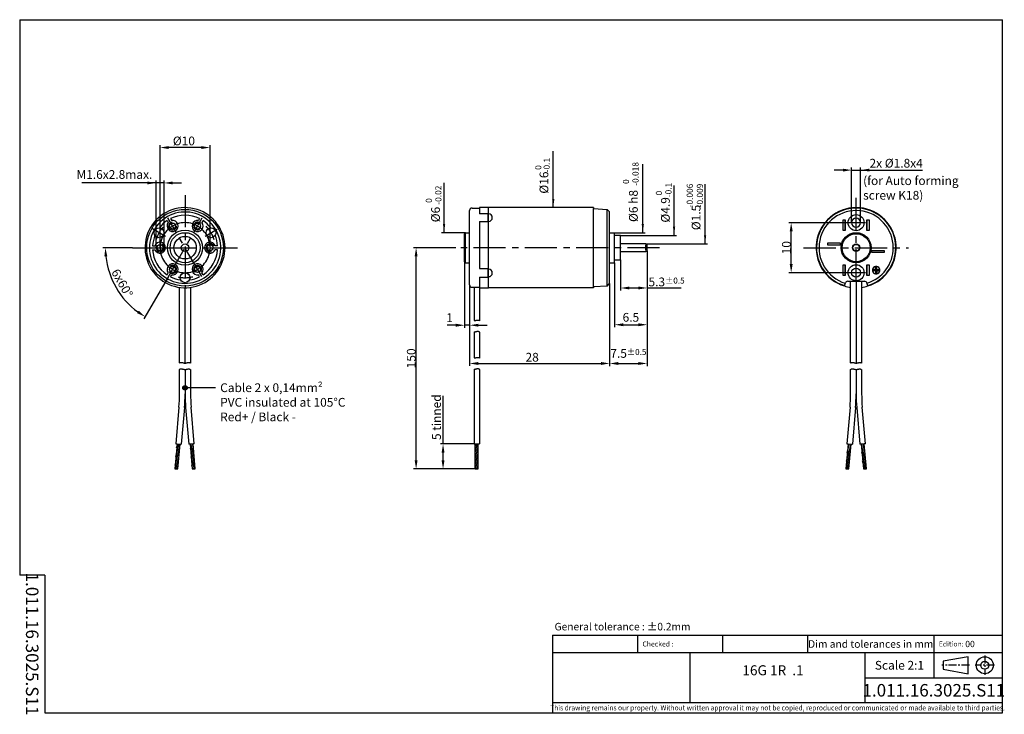
# Model space of a CAD drawing. Extents: x 244 to 441, y -8 to 131.
import ezdxf
from ezdxf.enums import TextEntityAlignment as Align

# ---------------------------------------------------------------- set-up
doc = ezdxf.new("R2010")
doc.units = 0
doc.header["$MEASUREMENT"] = 0
doc.linetypes.add('CENTER', pattern=[10.263158, 6.414474, -1.282895, 1.282895, -1.282895])
doc.layers.get('0').update_dxf_attribs({"linetype": 'CONTINUOUS'})
doc.layers.get('Defpoints').update_dxf_attribs({"linetype": 'CONTINUOUS'})
doc.layers.add('1', color=7, linetype='CONTINUOUS')
doc.styles.get("Standard").update_dxf_attribs({"font": 'isocpeur.ttf'})
doc.dimstyles.new('DMST_1', dxfattribs={"dimtxt": 1.75, "dimasz": 1.75, "dimexe": 0.5, "dimexo": 0, "dimgap": 0.09, "dimtad": 1, "dimdec": 4, "dimzin": 9, "dimdsep": 46, "dimtxsty": 'STANDARD', "dimcen": 0, "dimclrd": 2, "dimclre": 2, "dimclrt": 3, "dimadec": 0, "dimazin": 0, "dimtfac": 1, "dimtdec": 4, "dimtofl": 0, "dimtmove": 2, "dimatfit": 3, "dimfxl": 1, "dimtolj": 1, "dimtzin": 0, "dimarcsym": 0})

# ---------------------------------------------------------------- blocks, each defined once
blk = doc.blocks.new('*X0')
at = {"layer": '1', "color": 2}
for p, q in [((30.78, -61.31), (31.45, -58.8)), ((30.93, -59.59), (31.15, -58.78)), ((30.63, -63.03), (31.53, -59.69)), ((30.74, -63.76), (31.37, -61.41)), ((31.05, -63.79), (31.22, -63.13))]:
    blk.add_line(p, q, dxfattribs=at)
blk = doc.blocks.new('*X1')
at = {"layer": '1', "color": 2}
for p, q in [((34.43, -61.28), (33.77, -58.8)), ((34.28, -59.56), (34.07, -58.78)), ((34.58, -63), (33.69, -59.66)), ((34.48, -63.76), (33.84, -61.39)), ((34.17, -63.79), (33.99, -63.11))]:
    blk.add_line(p, q, dxfattribs=at)
blk = doc.blocks.new('*X2')
at = {"layer": '1', "color": 2}
for p, q in [((162.53, -62.23), (163.43, -58.89)), ((162.68, -60.51), (163.14, -58.79)), ((162.83, -58.79), (162.84, -58.77)), ((162.44, -63.75), (163.28, -60.61)), ((162.74, -63.78), (163.12, -62.33))]:
    blk.add_line(p, q, dxfattribs=at)
blk = doc.blocks.new('*X3')
at = {"layer": '1', "color": 2}
for p, q in [((166.33, -62.08), (165.46, -58.82)), ((166.18, -60.36), (165.76, -58.79)), ((166.47, -63.75), (165.59, -60.46)), ((166.17, -63.77), (165.74, -62.18))]:
    blk.add_line(p, q, dxfattribs=at)
blk = doc.blocks.new('*X4')
at = {"layer": '1', "color": 2}
for p, q in [((86.27, -59.37), (86.43, -58.8)), ((86.27, -60.53), (86.74, -58.8)), ((86.27, -61.69), (86.87, -59.45)), ((86.27, -62.85), (86.87, -60.61)), ((86.33, -63.8), (86.87, -61.77)), ((86.64, -63.8), (86.87, -62.93))]:
    blk.add_line(p, q, dxfattribs=at)
blk = doc.blocks.new('*D5')
at = {"layer": '1', "color": 2, "linetype": 'Continuous', "lineweight": -2}
for p, q in [((409.44, 90.08), (397.8, 90.08)), ((398.3, 81.83), (398.3, 88.33)), ((409.44, 80.08), (397.8, 80.08))]:
    blk.add_line(p, q, dxfattribs=at)
at = {"layer": '1', "color": 2, "linetype": 'Continuous'}
for points in [[(398.01, 88.33), (398.6, 88.33), (398.3, 90.08)], [(398.01, 81.83), (398.6, 81.83), (398.3, 80.08)]]:
    blk.add_solid(points, dxfattribs=at)
at = {"layer": 'Defpoints', "color": 0, "linetype": 'Continuous'}
for p in [(398.3, 90.08), (409.44, 90.08), (409.44, 80.08)]:
    blk.add_point(p, dxfattribs=at)
at = {"layer": '1', "color": 3, "linetype": 'Continuous', "insert": (397.34, 85.08), "char_height": 1.75, "attachment_point": 5, "rotation": 90}
blk.add_mtext('\\A1;10', dxfattribs=at)
blk = doc.blocks.new('*D6')
at = {"layer": '1', "color": 2, "linetype": 'Continuous', "lineweight": -2}
for p, q in [((271.33, 85.08), (271.33, 98.52)), ((272.93, 85.08), (272.93, 98.52)), ((269.58, 98.02), (267.83, 98.02)), ((274.68, 98.02), (276.43, 98.02))]:
    blk.add_line(p, q, dxfattribs=at)
at = {"layer": '1', "color": 2, "linetype": 'Continuous'}
for points in [[(269.58, 98.31), (269.58, 97.73), (271.33, 98.02)], [(274.68, 98.31), (274.68, 97.73), (272.93, 98.02)]]:
    blk.add_solid(points, dxfattribs=at)
at = {"layer": 'Defpoints', "color": 0, "linetype": 'Continuous'}
for p in [(272.93, 98.02), (271.33, 85.08), (272.93, 85.08)]:
    blk.add_point(p, dxfattribs=at)
at = {"layer": '1', "color": 3, "linetype": 'Continuous', "insert": (263.01, 99.71), "char_height": 1.75, "attachment_point": 5}
blk.add_mtext('\\A1;M1.6x2.8max.', dxfattribs=at)
blk = doc.blocks.new('*D7')
at = {"layer": '1', "color": 2, "linetype": 'Continuous', "lineweight": -2}
for p, q in [((272.13, 85.08), (272.13, 105.59)), ((280.38, 105.09), (273.88, 105.09)), ((282.13, 85.08), (282.13, 105.59))]:
    blk.add_line(p, q, dxfattribs=at)
at = {"layer": '1', "color": 2, "linetype": 'Continuous'}
for points in [[(273.88, 105.38), (273.88, 104.8), (272.13, 105.09)], [(280.38, 105.38), (280.38, 104.8), (282.13, 105.09)]]:
    blk.add_solid(points, dxfattribs=at)
at = {"layer": 'Defpoints', "color": 0, "linetype": 'Continuous'}
for p in [(272.13, 105.09), (272.13, 85.08), (282.13, 85.08)]:
    blk.add_point(p, dxfattribs=at)
at = {"layer": '1', "color": 3, "linetype": 'Continuous', "insert": (276.9, 106.41), "char_height": 1.75, "attachment_point": 5}
blk.add_mtext('\\A1;%%C10', dxfattribs=at)
blk = doc.blocks.new('*D8')
at = {"layer": '1', "color": 2, "linetype": 'Continuous', "lineweight": -2}
for p, q in [((408.64, 100.58), (406.89, 100.58)), ((410.39, 90.08), (410.39, 101.08)), ((412.19, 90.08), (412.19, 101.08)), ((413.94, 100.58), (415.69, 100.58))]:
    blk.add_line(p, q, dxfattribs=at)
at = {"layer": '1', "color": 2, "linetype": 'Continuous'}
for points in [[(408.64, 100.87), (408.64, 100.29), (410.39, 100.58)], [(413.94, 100.87), (413.94, 100.29), (412.19, 100.58)]]:
    blk.add_solid(points, dxfattribs=at)
at = {"layer": 'Defpoints', "color": 0, "linetype": 'Continuous'}
for p in [(412.19, 100.58), (410.39, 90.08), (412.19, 90.08)]:
    blk.add_point(p, dxfattribs=at)
at = {"layer": '1', "color": 3, "linetype": 'Continuous', "insert": (419.29, 101.96), "char_height": 1.75, "attachment_point": 5}
blk.add_mtext('\\A1;2x %%C1.8x4', dxfattribs=at)
blk = doc.blocks.new('*D9')
at = {"layer": '1', "color": 2, "linetype": 'Continuous', "lineweight": -2}
for p, q in [((369.51, 84.46), (369.51, 61.44)), ((362.01, 77.95), (362.01, 61.44)), ((363.76, 61.94), (367.76, 61.94))]:
    blk.add_line(p, q, dxfattribs=at)
at = {"layer": '1', "color": 2, "linetype": 'Continuous'}
for points in [[(363.76, 62.24), (363.76, 61.65), (362.01, 61.94)], [(367.76, 62.24), (367.76, 61.65), (369.51, 61.94)]]:
    blk.add_solid(points, dxfattribs=at)
at = {"layer": 'Defpoints', "color": 0, "linetype": 'Continuous'}
for p in [(369.51, 84.46), (362.01, 77.95), (369.51, 61.94)]:
    blk.add_point(p, dxfattribs=at)
at = {"layer": '1', "color": 3, "linetype": 'Continuous', "insert": (365.76, 63.96), "char_height": 1.75, "attachment_point": 5}
blk.add_mtext('\\A1;7.5{\\H0.68571x;%%P0.5}', dxfattribs=at)
blk = doc.blocks.new('*D10')
at = {"layer": '1', "color": 2, "linetype": 'Continuous', "lineweight": -2}
for p, q in [((369.51, 84.46), (369.51, 69.19)), ((363.01, 82.08), (363.01, 69.19)), ((364.76, 69.69), (367.76, 69.69))]:
    blk.add_line(p, q, dxfattribs=at)
at = {"layer": '1', "color": 2, "linetype": 'Continuous'}
for points in [[(364.76, 69.98), (364.76, 69.39), (363.01, 69.69)], [(367.76, 69.98), (367.76, 69.39), (369.51, 69.69)]]:
    blk.add_solid(points, dxfattribs=at)
at = {"layer": 'Defpoints', "color": 0, "linetype": 'Continuous'}
for p in [(369.51, 84.46), (363.01, 82.08), (369.51, 69.69)]:
    blk.add_point(p, dxfattribs=at)
at = {"layer": '1', "color": 3, "linetype": 'Continuous', "insert": (366.26, 71.17), "char_height": 1.75, "attachment_point": 5}
blk.add_mtext('\\A1;6.5', dxfattribs=at)
blk = doc.blocks.new('*D11')
at = {"layer": '1', "color": 2, "linetype": 'Continuous', "lineweight": -2}
for p, q in [((369.51, 84.46), (369.51, 76.53)), ((364.21, 82.63), (364.21, 76.53)), ((365.96, 77.03), (367.76, 77.03))]:
    blk.add_line(p, q, dxfattribs=at)
at = {"layer": '1', "color": 2, "linetype": 'Continuous'}
for points in [[(365.96, 77.32), (365.96, 76.74), (364.21, 77.03)], [(367.76, 77.32), (367.76, 76.74), (369.51, 77.03)]]:
    blk.add_solid(points, dxfattribs=at)
at = {"layer": 'Defpoints', "color": 0, "linetype": 'Continuous'}
for p in [(369.51, 84.46), (364.21, 82.63), (369.51, 77.03)]:
    blk.add_point(p, dxfattribs=at)
at = {"layer": '1', "color": 3, "linetype": 'Continuous', "insert": (373.39, 78.24), "char_height": 1.75, "attachment_point": 5}
blk.add_mtext('\\A1;5.3{\\H0.68571x;%%P0.5}', dxfattribs=at)
blk = doc.blocks.new('*D12')
at = {"layer": '1', "color": 2, "linetype": 'Continuous', "lineweight": -2}
for p, q in [((333.01, 82.28), (333.01, 69.09)), ((334.01, 77.66), (334.01, 69.09)), ((331.26, 69.59), (329.51, 69.59)), ((335.76, 69.59), (337.51, 69.59))]:
    blk.add_line(p, q, dxfattribs=at)
at = {"layer": '1', "color": 2, "linetype": 'Continuous'}
for points in [[(331.26, 69.88), (331.26, 69.3), (333.01, 69.59)], [(335.76, 69.88), (335.76, 69.3), (334.01, 69.59)]]:
    blk.add_solid(points, dxfattribs=at)
at = {"layer": 'Defpoints', "color": 0, "linetype": 'Continuous'}
for p in [(333.01, 82.28), (334.01, 77.66), (333.01, 69.59)]:
    blk.add_point(p, dxfattribs=at)
at = {"layer": '1', "color": 3, "linetype": 'Continuous', "insert": (330, 71.09), "char_height": 1.75, "attachment_point": 5}
blk.add_mtext('\\A1;1', dxfattribs=at)
blk = doc.blocks.new('*D13')
at = {"layer": '1', "color": 2, "linetype": 'Continuous', "lineweight": -2}
for p, q in [((331.28, 85.08), (322.82, 85.08)), ((323.32, 42.61), (323.32, 83.33)), ((335.16, 40.86), (322.82, 40.86))]:
    blk.add_line(p, q, dxfattribs=at)
at = {"layer": '1', "color": 2, "linetype": 'Continuous'}
for points in [[(323.03, 83.33), (323.61, 83.33), (323.32, 85.08)], [(323.03, 42.61), (323.61, 42.61), (323.32, 40.86)]]:
    blk.add_solid(points, dxfattribs=at)
at = {"layer": 'Defpoints', "color": 0, "linetype": 'Continuous'}
for p in [(323.32, 85.08), (331.28, 85.08), (335.16, 40.86)]:
    blk.add_point(p, dxfattribs=at)
at = {"layer": '1', "color": 3, "linetype": 'Continuous', "insert": (322.35, 62.97), "char_height": 1.75, "attachment_point": 5, "rotation": 90}
blk.add_mtext('\\A1;150', dxfattribs=at)
blk = doc.blocks.new('*D14')
at = {"layer": '1', "color": 2, "linetype": 'Continuous', "lineweight": -2}
for p, q in [((334.01, 77.66), (334.01, 61.45)), ((362.01, 77.95), (362.01, 61.45)), ((335.76, 61.95), (360.26, 61.95))]:
    blk.add_line(p, q, dxfattribs=at)
at = {"layer": '1', "color": 2, "linetype": 'Continuous'}
for points in [[(335.76, 62.24), (335.76, 61.65), (334.01, 61.95)], [(360.26, 62.24), (360.26, 61.65), (362.01, 61.95)]]:
    blk.add_solid(points, dxfattribs=at)
at = {"layer": 'Defpoints', "color": 0, "linetype": 'Continuous'}
for p in [(334.01, 77.66), (362.01, 77.95), (362.01, 61.95)]:
    blk.add_point(p, dxfattribs=at)
at = {"layer": '1', "color": 3, "linetype": 'Continuous', "insert": (346.52, 63.19), "char_height": 1.75, "attachment_point": 5}
blk.add_mtext('\\A1;28', dxfattribs=at)
blk = doc.blocks.new('*D15')
at = {"layer": '1', "color": 2, "linetype": 'Continuous', "lineweight": -2}
for p, q in [((334.91, 45.86), (328.21, 45.86)), ((328.71, 42.61), (328.71, 44.11)), ((335.16, 40.86), (328.21, 40.86))]:
    blk.add_line(p, q, dxfattribs=at)
at = {"layer": '1', "color": 2, "linetype": 'Continuous'}
for points in [[(328.42, 44.11), (329, 44.11), (328.71, 45.86)], [(328.42, 42.61), (329, 42.61), (328.71, 40.86)]]:
    blk.add_solid(points, dxfattribs=at)
at = {"layer": 'Defpoints', "color": 0, "linetype": 'Continuous'}
for p in [(328.71, 45.86), (334.91, 45.86), (335.16, 40.86)]:
    blk.add_point(p, dxfattribs=at)
at = {"layer": '1', "color": 3, "linetype": 'Continuous', "insert": (327.4, 51.21), "char_height": 1.75, "attachment_point": 5, "rotation": 90}
blk.add_mtext('\\A1;5 tinned', dxfattribs=at)
blk = doc.blocks.new('*D16')
at = {"layer": '1', "color": 2, "linetype": 'Continuous', "lineweight": -2}
for p, q in [((266.63, 85.08), (260.7, 85.08)), ((273.75, 79.22), (268.91, 70.85))]:
    blk.add_line(p, q, dxfattribs=at)
blk.add_arc((277.13, 85.08), 15.93, 186.2977, 233.7023, dxfattribs=at)
at = {"layer": '1', "color": 2, "linetype": 'Continuous'}
for points in [[(261, 83.32), (261.59, 83.35), (261.2, 85.08)], [(267.86, 72.49), (267.54, 72), (269.16, 71.29)]]:
    blk.add_solid(points, dxfattribs=at)
at = {"layer": 'Defpoints', "color": 0, "linetype": 'Continuous'}
for p in [(280.56, 91.04), (266.63, 85.08), (271.33, 85.08), (273.75, 79.22), (264.93, 74.84)]:
    blk.add_point(p, dxfattribs=at)
at = {"layer": '1', "color": 3, "linetype": 'Continuous', "insert": (264.56, 78), "char_height": 1.75, "attachment_point": 5, "rotation": 299.418}
blk.add_mtext('\\A1;6x60°', dxfattribs=at)

msp = doc.modelspace()

# ---------------------------------------------------------------- hatches: boundary and pattern name
h = msp.add_hatch(color=2)
h.paths.add_polyline_path([(277.12781, 57.53229, 0.414213562), (276.67781, 57.08229, 0.414213562), (277.12781, 56.63229)])
h.paths.add_polyline_path([(277.12781, 57.53229), (277.12781, 57.08229), (277.57781, 57.08229, 0.414213562)])
h.paths.add_polyline_path([(277.57781, 57.08229), (277.12781, 57.08229), (277.12781, 56.63229, 0.414213562)])

# ---------------------------------------------------------------- linework, layer by layer
at = {"color": 255, "linetype": 'Continuous'}
for p, q in [((244.07154, 130.63974), (244.07154, 19.63974)), ((244.07154, 130.63974), (440.57152, 130.63974)), ((440.57152, -7.86026), (440.57152, 130.63974)), ((249.07154, 19.63974), (244.07154, 19.63974)), ((249.07154, 19.63974), (249.07154, -7.86026)), ((249.07154, -7.86026), (440.57152, -7.86026))]:
    msp.add_line(p, q, dxfattribs=at)
at = {"color": 2}
for p, q in [((410.38651, 100.57702), (424.54237, 100.57702)), ((272.92781, 98.01886), (256.49445, 98.01886)), ((369.50556, 77.02814), (376.30492, 77.02814)), ((334.00556, 69.58822), (333.00556, 69.58822)), ((328.70692, 45.8634), (328.70692, 55.45244))]:
    msp.add_line(p, q, dxfattribs=at)
at = {"layer": '1', "color": 2}
for p, q in [((350.73601, 93.08229), (350.73601, 104.36879)), ((368.6367, 88.08229), (368.6367, 101.74144)), ((328.91487, 88.08229), (328.91487, 98.05994)), ((374.8894, 87.53229), (374.8894, 97.49091)), ((381.09362, 85.83229), (381.09362, 97.77673)), ((409.08651, 88.58229), (409.08651, 90.58229)), ((413.48651, 88.58229), (413.48651, 90.58229)), ((333.20556, 88.08229), (328.41487, 88.08229)), ((333.20556, 82.08229), (333.20556, 88.08229)), ((363.00556, 88.08229), (369.1367, 88.08229)), ((364.20556, 87.53229), (375.3894, 87.53229)), ((369.24675, 85.83229), (381.59362, 85.83229)), ((369.25556, 84.53229), (369.25556, 85.63229)), ((409.08651, 79.58229), (409.08651, 81.58229)), ((413.48651, 79.58229), (413.48651, 81.58229)), ((415.13651, 80.43229), (415.43651, 80.73229)), ((415.43651, 80.43229), (415.13651, 80.73229)), ((415.28651, 79.83229), (415.28651, 81.33229)), ((414.53651, 80.58229), (416.03651, 80.58229)), ((283.22781, 57.08229), (277.12781, 57.08229))]:
    msp.add_line(p, q, dxfattribs=at)
at = {"layer": '1', "color": 2, "linetype": 'CENTER'}
for p, q in [((277.12781, 95.58229), (277.12781, 77.08229)), ((411.28651, 78.38229), (411.28651, 95.58229)), ((280.45567, 79.31826), (273.70059, 91.01841)), ((273.74589, 79.22464), (280.56482, 91.03536)), ((273.24761, 87.32252), (270.62137, 88.83878)), ((281.15915, 87.40978), (283.55185, 88.79121)), ((409.43651, 90.08229), (412.18651, 90.08229)), ((412.18651, 90.08229), (413.13651, 90.08229)), ((266.62781, 85.08229), (271.32781, 85.08229)), ((271.32781, 85.08229), (272.12781, 85.08229)), ((272.12781, 85.08229), (272.92781, 85.08229)), ((272.92781, 85.08229), (282.12781, 85.08229)), ((282.12781, 85.08229), (287.62781, 85.08229)), ((372.00556, 85.08229), (331.28164, 85.08229)), ((400.78651, 85.08229), (421.78651, 85.08229)), ((413.13651, 80.08229), (409.43651, 80.08229))]:
    msp.add_line(p, q, dxfattribs=at)
at = {"layer": '1', "color": 7}
for p, q in [((334.50556, 93.00229), (336.00556, 93.00229)), ((337.80556, 93.08229), (336.00556, 93.08229)), ((336.00556, 93.08229), (336.00556, 91.82427)), ((358.80556, 93.08229), (337.80556, 93.08229)), ((337.80556, 77.08229), (337.80556, 93.08229)), ((358.80556, 93.08229), (358.80556, 92.88229)), ((358.80556, 77.28229), (358.80556, 92.88229)), ((358.80556, 92.88229), (361.50625, 92.74075)), ((361.50625, 77.42383), (361.50625, 92.74075)), ((362.00556, 92.21459), (361.50625, 92.74075)), ((274.23038, 90.90079), (274.46187, 90.49983)), ((280.02524, 90.90079), (279.79375, 90.49983)), ((334.00556, 88.08229), (334.00556, 92.50229)), ((337.70556, 91.82427), (336.00556, 91.82427)), ((337.70556, 90.34586), (337.70556, 91.82427)), ((337.70556, 91.82427), (337.80556, 91.82427)), ((362.00556, 88.08229), (362.00556, 92.21459)), ((273.53756, 90.50079), (273.76905, 90.09983)), ((280.71806, 90.50079), (280.48657, 90.09983)), ((336.00556, 90.34586), (337.70556, 90.34586)), ((336.00556, 90.34586), (336.00556, 80.92632)), ((337.70556, 90.34586), (337.80556, 90.34586)), ((333.00556, 87.88229), (333.20556, 88.08229)), ((333.00556, 82.28229), (333.00556, 87.88229)), ((333.20556, 88.08229), (334.00556, 88.08229)), ((334.00556, 82.08229), (334.00556, 88.08229)), ((362.00556, 88.08229), (363.00556, 88.08229)), ((362.00556, 82.08229), (362.00556, 88.08229)), ((363.00556, 87.53229), (363.00556, 88.08229)), ((363.00556, 82.63229), (363.00556, 87.53229)), ((364.20556, 87.53229), (363.00556, 87.53229)), ((364.20556, 82.63229), (364.20556, 87.53229)), ((270.64013, 85.48229), (271.10311, 85.48229)), ((270.64013, 84.68229), (271.10311, 84.68229)), ((283.61549, 85.48229), (283.1525, 85.48229)), ((283.61549, 84.68229), (283.1525, 84.68229)), ((369.24675, 85.83229), (364.20556, 85.83229)), ((369.47267, 85.75327), (369.26385, 85.82927)), ((369.50556, 84.45829), (369.50556, 85.70629)), ((364.20556, 84.33229), (369.24675, 84.33229)), ((369.26385, 84.33531), (369.47267, 84.41131)), ((333.20556, 82.08229), (333.00556, 82.28229)), ((333.20556, 82.08229), (334.00556, 82.08229)), ((334.00556, 77.66229), (334.00556, 82.08229)), ((336.00556, 80.92632), (337.70556, 80.92632)), ((337.70556, 79.16441), (337.70556, 80.92632)), ((337.70556, 80.92632), (337.80556, 80.92632)), ((362.00556, 77.95), (362.00556, 82.08229)), ((362.00556, 82.08229), (363.00556, 82.08229)), ((363.00556, 82.08229), (363.00556, 82.63229)), ((363.00556, 82.63229), (364.20556, 82.63229)), ((273.53756, 79.66379), (273.76905, 80.06475)), ((274.23038, 79.26379), (274.46187, 79.66475)), ((280.02524, 79.26379), (279.79375, 79.66475)), ((280.71806, 79.66379), (280.48657, 80.06475)), ((336.00556, 79.16441), (337.70556, 79.16441)), ((336.00556, 79.16441), (336.00556, 77.16229)), ((337.70556, 79.16441), (337.80556, 79.16441)), ((276.02781, 62.05185), (276.02781, 77.15828)), ((277.12781, 62.0203), (277.12781, 77.08229)), ((278.22781, 77.13784), (278.22781, 61.98875)), ((334.50556, 77.16229), (334.90556, 77.16229)), ((334.90556, 77.16229), (336.00556, 77.16229)), ((334.90556, 77.16229), (334.90556, 70.50228)), ((336.00556, 77.16229), (336.00556, 77.08229)), ((336.00556, 77.08229), (336.00556, 70.47073)), ((336.00556, 77.08229), (337.80556, 77.08229)), ((358.80556, 77.08229), (337.80556, 77.08229)), ((361.50625, 77.42383), (358.80556, 77.28229)), ((358.80556, 77.28229), (358.80556, 77.08229)), ((361.50625, 77.42383), (362.00556, 77.95)), ((408.94753, 77.43185), (409.12994, 78.02848)), ((409.60809, 78.38229), (410.18651, 78.38229)), ((410.18651, 77.15828), (410.18651, 78.38229)), ((410.18651, 78.38229), (411.28651, 78.38229)), ((410.18651, 62.05185), (410.18651, 77.15828)), ((410.18651, 62.05185), (410.18651, 77.15828)), ((411.28651, 78.38229), (412.38651, 78.38229)), ((411.28651, 78.38229), (411.28651, 62.0203)), ((412.38651, 78.38229), (412.96492, 78.38229)), ((412.38651, 78.38229), (412.38651, 77.15828)), ((412.38651, 77.15828), (412.38651, 61.98875)), ((413.62548, 77.43185), (413.44307, 78.02848)), ((334.90556, 68.26228), (334.90556, 63.04228)), ((336.00556, 68.23073), (336.00556, 63.01073)), ((276.02781, 55.84813), (276.02781, 60.77185)), ((277.12781, 60.7403), (277.12781, 55.84813)), ((278.22781, 60.70875), (278.22781, 55.84813)), ((334.90556, 60.80228), (334.90556, 45.8634)), ((336.00556, 60.77073), (336.00556, 45.8634)), ((410.18651, 55.84813), (410.18651, 60.77185)), ((411.28651, 60.7403), (411.28651, 55.84813)), ((412.38651, 60.70875), (412.38651, 55.84813)), ((275.91365, 53.23346), (275.27367, 45.91846)), ((278.98195, 45.91846), (278.34197, 53.23346)), ((410.07235, 53.23346), (409.43237, 45.91846)), ((413.14065, 45.91846), (412.50067, 53.23346)), ((277.00946, 53.13759), (276.36948, 45.82258)), ((277.24615, 53.13759), (277.88613, 45.82258)), ((411.16816, 53.13759), (410.52818, 45.82258)), ((411.40485, 53.13759), (412.04483, 45.82258)), ((275.52272, 45.89667), (275.08694, 40.91569)), ((275.27367, 45.91846), (275.52272, 45.89667)), ((275.52272, 45.89667), (276.12043, 45.84437)), ((275.68466, 40.8634), (276.12043, 45.84437)), ((276.12043, 45.84437), (276.36948, 45.82258)), ((278.13518, 45.84437), (277.88613, 45.82258)), ((278.7329, 45.89667), (278.13518, 45.84437)), ((278.13518, 45.84437), (278.57096, 40.8634)), ((278.98195, 45.91846), (278.7329, 45.89667)), ((279.16868, 40.91569), (278.7329, 45.89667)), ((334.90556, 45.8634), (335.15556, 45.8634)), ((335.15556, 45.8634), (335.75556, 45.8634)), ((335.15556, 40.8634), (335.15556, 45.8634)), ((335.75556, 45.8634), (336.00556, 45.8634)), ((335.75556, 40.8634), (335.75556, 45.8634)), ((409.68142, 45.89667), (409.24564, 40.91569)), ((409.43237, 45.91846), (409.68142, 45.89667)), ((409.68142, 45.89667), (410.27913, 45.84437)), ((409.84335, 40.8634), (410.27913, 45.84437)), ((410.27913, 45.84437), (410.52818, 45.82258)), ((412.29388, 45.84437), (412.04483, 45.82258)), ((412.8916, 45.89667), (412.29388, 45.84437)), ((412.29388, 45.84437), (412.72966, 40.8634)), ((413.14065, 45.91846), (412.8916, 45.89667)), ((413.32738, 40.91569), (412.8916, 45.89667)), ((275.08694, 40.91569), (275.68466, 40.8634)), ((278.57096, 40.8634), (278.86982, 40.88955)), ((278.86982, 40.88955), (279.16868, 40.91569)), ((335.15556, 40.8634), (335.75556, 40.8634)), ((409.24564, 40.91569), (409.84335, 40.8634)), ((412.72966, 40.8634), (413.02852, 40.88955)), ((413.02852, 40.88955), (413.32738, 40.91569))]:
    msp.add_line(p, q, dxfattribs=at)
at = {"layer": '1', "color": 3}
for p, q in [((408.64651, 90.58229), (408.64651, 88.58229)), ((409.08651, 90.58229), (408.64651, 90.58229)), ((409.18651, 90.58229), (409.08651, 90.58229)), ((409.18651, 88.58229), (409.18651, 90.58229)), ((413.48651, 90.58229), (413.38651, 90.58229)), ((413.38651, 90.58229), (413.38651, 88.58229)), ((413.92651, 90.58229), (413.48651, 90.58229)), ((413.92651, 88.58229), (413.92651, 90.58229)), ((408.64651, 88.58229), (409.08651, 88.58229)), ((409.08651, 88.58229), (409.18651, 88.58229)), ((413.38651, 88.58229), (413.48651, 88.58229)), ((413.48651, 88.58229), (413.92651, 88.58229)), ((408.18651, 85.98229), (405.58651, 85.98229)), ((405.58651, 85.98229), (405.58651, 85.68229)), ((405.58651, 85.68229), (408.18651, 85.68229)), ((408.18651, 85.68229), (408.18651, 85.98229)), ((416.98651, 84.48229), (414.38651, 84.48229)), ((414.38651, 84.48229), (414.38651, 84.18229)), ((414.38651, 84.18229), (416.98651, 84.18229)), ((416.98651, 84.18229), (416.98651, 84.48229)), ((408.64651, 81.58229), (408.64651, 79.58229)), ((409.08651, 81.58229), (408.64651, 81.58229)), ((409.18651, 81.58229), (409.08651, 81.58229)), ((409.18651, 79.58229), (409.18651, 81.58229)), ((413.38651, 81.58229), (413.38651, 79.58229)), ((413.48651, 81.58229), (413.38651, 81.58229)), ((413.92651, 81.58229), (413.48651, 81.58229)), ((413.92651, 79.58229), (413.92651, 81.58229)), ((414.55166, 80.73229), (415.13651, 80.73229)), ((415.13651, 80.73229), (415.13651, 81.31714)), ((415.43651, 80.73229), (415.43651, 81.31714)), ((415.43651, 80.73229), (416.02135, 80.73229)), ((408.64651, 79.58229), (409.08651, 79.58229)), ((409.08651, 79.58229), (409.18651, 79.58229)), ((413.38651, 79.58229), (413.48651, 79.58229)), ((413.48651, 79.58229), (413.92651, 79.58229)), ((415.13651, 80.43229), (414.55166, 80.43229)), ((415.13651, 80.43229), (415.13651, 79.84744)), ((415.43651, 80.43229), (415.43651, 79.84744)), ((416.02135, 80.43229), (415.43651, 80.43229))]:
    msp.add_line(p, q, dxfattribs=at)
at = {"layer": '1', "color": 4}
for p, q in [((350.57152, 7.63974), (350.57152, -7.86026)), ((350.57152, 7.63974), (440.57152, 7.63974)), ((440.57152, 4.13974), (350.57152, 4.13974)), ((378.07152, 4.13974), (378.07152, -5.86026)), ((413.07152, -5.86026), (413.07152, 4.13974)), ((413.07152, -0.86026), (440.57152, -0.86026)), ((440.57152, -5.86026), (350.57152, -5.86026))]:
    msp.add_line(p, q, dxfattribs=at)
at = {"layer": '1', "color": 255}
for p, q in [((367.57152, 7.63974), (367.57152, 4.13974)), ((384.57152, 7.63974), (384.57152, 4.13974)), ((401.57152, 7.63974), (401.57152, 4.13974)), ((426.82152, 7.63974), (426.82152, -0.86026)), ((433.69299, 3.33383), (428.69299, 2.42652)), ((428.69299, 2.42652), (428.69299, 0.85297)), ((433.69299, -0.05434), (433.69299, 3.33383)), ((428.69299, 0.85297), (433.69299, -0.05434))]:
    msp.add_line(p, q, dxfattribs=at)
at = {"layer": '1', "color": 2, "linetype": 'CENTER', "ltscale": 0.25}
for p, q in [((436.9989, 3.58383), (436.9989, -0.30434)), ((433.94299, 1.63974), (428.44299, 1.63974)), ((438.94299, 1.63974), (435.05482, 1.63974))]:
    msp.add_line(p, q, dxfattribs=at)
at = {"layer": '1', "color": 2}
for points in [[(334.90556, 70.50228), (334.90556, 70.50228, 0.033019885), (335.01729, 70.50896, 0.020624957), (335.12899, 70.52775, 0.008793132), (335.24053, 70.55329, -0.002551546), (335.35178, 70.58022, -0.014109996), (335.46259, 70.60319, -0.026519664), (335.57285, 70.61681, -0.03956049), (335.68241, 70.61574, -0.051055919), (335.79113, 70.59461, -0.056895837), (335.8989, 70.54806, -0.054510009), (336.00556, 70.47073)], [(334.90556, 68.26228, 0.033019885), (335.01729, 68.26896, 0.020624957), (335.12899, 68.28775, 0.008793132), (335.24053, 68.31329, -0.002551546), (335.35178, 68.34022, -0.014109996), (335.46259, 68.36319, -0.026519664), (335.57285, 68.37681, -0.03956049), (335.68241, 68.37574, -0.051055919), (335.79113, 68.35461, -0.056895837), (335.8989, 68.30806, -0.054510009), (336.00556, 68.23073)], [(334.90556, 63.04228), (334.90556, 63.04228, 0.033019885), (335.01729, 63.04896, 0.020624957), (335.12899, 63.06775, 0.008793132), (335.24053, 63.09329, -0.002551546), (335.35178, 63.12022, -0.014109996), (335.46259, 63.14319, -0.026519664), (335.57285, 63.15681, -0.03956049), (335.68241, 63.15574, -0.051055919), (335.79113, 63.13461, -0.056895837), (335.8989, 63.08806, -0.054510009), (336.00556, 63.01073)], [(276.02781, 62.05185, -0.07497431), (276.18184, 62.13439, -0.071464454), (276.33723, 62.16307, -0.05012915), (276.49377, 62.15278, -0.02500175), (276.65129, 62.11844, -0.00218403), (276.8096, 62.07497, 0.019815359), (276.9685, 62.03728, 0.043489184), (277.12781, 62.0203, 0.041287204), (277.27678, 62.03216, 0.019517922), (277.42562, 62.06237, -0.000891771), (277.57402, 62.09824, -0.021460668), (277.72166, 62.12704, -0.043983986), (277.86822, 62.13608, -0.065889126), (278.01338, 62.11263, -0.076476643), (278.15683, 62.04399), (278.22781, 61.98875)], [(410.18651, 62.05185, -0.07497431), (410.34054, 62.13439, -0.071464454), (410.49592, 62.16307, -0.05012915), (410.65247, 62.15278, -0.02500175), (410.80999, 62.11844, -0.00218403), (410.9683, 62.07497, 0.019815359), (411.1272, 62.03728, 0.043489184), (411.28651, 62.0203, 0.041287204), (411.43548, 62.03216, 0.019517922), (411.58432, 62.06237, -0.000891771), (411.73272, 62.09824, -0.021460668), (411.88035, 62.12704, -0.043983986), (412.02691, 62.13608, -0.065889126), (412.17208, 62.11263, -0.076476643), (412.31552, 62.04399), (412.38651, 61.98875)], [(276.02781, 60.77185, -0.07497431), (276.18184, 60.85439, -0.071464454), (276.33723, 60.88307, -0.05012915), (276.49377, 60.87278, -0.02500175), (276.65129, 60.83844, -0.00218403), (276.8096, 60.79497, 0.019815359), (276.9685, 60.75728, 0.043489184), (277.12781, 60.7403, 0.041287204), (277.27678, 60.75216, 0.019517922), (277.42562, 60.78237, -0.000891771), (277.57402, 60.81824, -0.021460668), (277.72166, 60.84704, -0.043983986), (277.86822, 60.85608, -0.065889126), (278.01338, 60.83263, -0.076476643), (278.15683, 60.76399), (278.22781, 60.70875)], [(334.90556, 60.80228, 0.033019885), (335.01729, 60.80896, 0.020624957), (335.12899, 60.82775, 0.008793132), (335.24053, 60.85329, -0.002551546), (335.35178, 60.88022, -0.014109996), (335.46259, 60.90319, -0.026519664), (335.57285, 60.91681, -0.03956049), (335.68241, 60.91574, -0.051055919), (335.79113, 60.89461, -0.056895837), (335.8989, 60.84806, -0.054510009), (336.00556, 60.77073)], [(410.18651, 60.77185, -0.07497431), (410.34054, 60.85439, -0.071464454), (410.49592, 60.88307, -0.05012915), (410.65247, 60.87278, -0.02500175), (410.80999, 60.83844, -0.00218403), (410.9683, 60.79497, 0.019815359), (411.1272, 60.75728, 0.043489184), (411.28651, 60.7403, 0.041287204), (411.43548, 60.75216, 0.019517922), (411.58432, 60.78237, -0.000891771), (411.73272, 60.81824, -0.021460668), (411.88035, 60.84704, -0.043983986), (412.02691, 60.85608, -0.065889126), (412.17208, 60.83263, -0.076476643), (412.31552, 60.76399), (412.38651, 60.70875)]]:
    msp.add_lwpolyline(points, format="xyb", dxfattribs=at)
at = {"layer": '1', "color": 7}
for centre, radius in [((277.12781, 85.08229), 7.65846), ((411.28651, 90.08229), 1.6), ((271.93166, 88.08229), 1), ((277.12781, 85.08229), 3.5), ((282.32396, 88.08229), 1), ((277.12781, 85.08229), 3), ((277.12781, 85.08229), 2.25), ((277.12781, 85.08229), 0.75), ((411.28651, 85.08229), 0.75), ((411.28651, 80.08229), 1.6), ((411.28651, 80.08229), 0.9), ((277.12781, 79.08229), 1)]:
    msp.add_circle(centre, radius, dxfattribs=at)
at = {"layer": '1', "color": 3}
for centre, radius in [((274.62781, 89.41242), 0.6), ((279.62781, 89.41242), 0.6), ((411.28651, 85.08229), 3), ((411.28651, 85.08229), 2.8), ((272.12781, 85.08229), 0.6), ((282.12781, 85.08229), 0.6), ((274.62781, 80.75216), 0.6), ((279.62781, 80.75216), 0.6)]:
    msp.add_circle(centre, radius, dxfattribs=at)
at = {"layer": '1', "color": 2}
for centre, radius in [((411.28651, 85.08229), 0.65901), ((277.12781, 57.08229), 0.45)]:
    msp.add_circle(centre, radius, dxfattribs=at)
at = {"layer": '1', "color": 255}
for radius in [1.69409, 0.78677]:
    msp.add_circle((436.9989, 1.63974), radius, dxfattribs=at)
at = {"layer": '1', "color": 7}
for centre, radius, start, end in [((277.12781, 85.08229), 8, 8.8279345, 300), ((334.50556, 92.50229), 0.5, 90, 180), ((411.28651, 85.08229), 8, 287, 253), ((411.28651, 85.08229), 7.92, 0, 253), ((277.12781, 85.08229), 7.1323, 63.215002, 3.215002), ((277.12781, 85.08229), 6.5, 63.5281233, 116.4718767), ((277.12781, 85.08229), 7.1323, 3.215002, 63.215002), ((337.80556, 91.08506), 0.75, 270, 90), ((411.28651, 90.08229), 0.9, 0, 180), ((277.12781, 85.08229), 6.5, 123.5281233, 142.0481246), ((277.12781, 85.08229), 5, 132.6306311, 167.3693689), ((274.62781, 89.41242), 1.1, 141.3236863, 98.6763137), ((277.12781, 85.08229), 5, 72.6306311, 107.3693689), ((279.62781, 89.41242), 1.1, 81.3236863, 38.6763137), ((277.12781, 85.08229), 5, 30, 47.3693689), ((277.12781, 85.08229), 6.5, 37.9518754, 56.4718767), ((411.28651, 90.08229), 0.9, 180, 0), ((277.12781, 85.08229), 6.5, 157.9518754, 176.4718767), ((277.12781, 85.08229), 5, 12.6306311, 30), ((277.12781, 85.08229), 6.5, 3.5281233, 22.0481246), ((277.12781, 85.08229), 6.5, 183.5281233, 236.4718767), ((272.12781, 85.08229), 1.1, 201.3236863, 158.6763137), ((277.12781, 85.08229), 6.5, 303.5281233, 356.4718767), ((282.12781, 85.08229), 1.1, 21.3236863, 338.6763137), ((277.12781, 85.08229), 8, 300, 8.8279345), ((369.24675, 85.78229), 0.05, 70, 90), ((369.45556, 85.70629), 0.05, 0, 70), ((411.28651, 85.08229), 7.92, 287, 0), ((277.12781, 85.08229), 5, 192.6306311, 227.3693689), ((277.12781, 85.08229), 5, 312.6306311, 347.3693689), ((369.24675, 84.38229), 0.05, 270, 290), ((369.45556, 84.45829), 0.05, 290, 0), ((274.62781, 80.75216), 1.1, 261.3236863, 218.6763137), ((279.62781, 80.75216), 1.1, 321.3236863, 278.6763137), ((337.80556, 80.04537), 0.75, 270, 90), ((277.12781, 85.08229), 6.5, 243.5281233, 262.0481246), ((277.12781, 85.08229), 5, 252.6306311, 287.3693689), ((277.12781, 85.08229), 6.5, 277.9518754, 296.4718767), ((334.50556, 77.66229), 0.5, 180, 270), ((411.28651, 85.08229), 8, 253, 262.0967923), ((409.60809, 77.88229), 0.5, 90, 163), ((411.28651, 85.08229), 8, 277.9032077, 287), ((412.96492, 77.88229), 0.5, 17, 90), ((246.02781, 55.84813), 30, 355, 0), ((246.02781, 55.84813), 31.1, 355, 0), ((308.22781, 55.84813), 31.1, 180, 185), ((308.22781, 55.84813), 30, 180, 185), ((380.18651, 55.84813), 30, 355, 0), ((380.18651, 55.84813), 31.1, 355, 0), ((442.38651, 55.84813), 31.1, 180, 185), ((442.38651, 55.84813), 30, 180, 185)]:
    msp.add_arc(centre, radius, start, end, dxfattribs=at)
at = {"layer": '1', "color": 2}
for centre, radius, start, end in [((411.28651, 85.08229), 7.42, 0, 253), ((274.62781, 89.41242), 0.8, 95.5160822, 4.2500462), ((279.62781, 89.41242), 0.8, 38.3636009, 306.0618539), ((272.12781, 85.08229), 0.8, 148.712869, 180), ((272.12781, 85.08229), 0.8, 180, 0), ((272.12781, 85.08229), 0.8, 0, 62.9614878), ((282.12781, 85.08229), 0.8, 24.3346158, 290.9971185), ((411.28651, 85.08229), 7.42, 287, 0), ((274.62781, 80.75216), 0.8, 215.2939372, 126.2805824), ((279.62781, 80.75216), 0.8, 328.8682825, 230.7613103)]:
    msp.add_arc(centre, radius, start, end, dxfattribs=at)
at = {"layer": '1', "color": 2, "linetype": 'CENTER'}
for radius, start, end in [(6, 136.6403835, 163.9045896), (5, 107.3693689, 132.6306311), (5, 47.3693689, 72.6306311), (6, 15.0882786, 45.3417698), (5, 167.3693689, 180), (5, 180, 192.6306311), (5, 0, 12.6306311), (5, 347.3693689, 0), (5, 227.3693689, 252.6306311), (5, 287.3693689, 312.6306311), (6, 256.534685, 284.8110874)]:
    msp.add_arc((277.12781, 85.08229), radius, start, end, dxfattribs=at)
at = {"layer": '1', "color": 3}
for start, end in [(168.463041, 180), (101.536959, 168.463041), (90, 101.536959), (78.463041, 90), (11.536959, 78.463041), (0, 11.536959), (180, 191.536959), (191.536959, 258.463041), (258.463041, 270), (270, 281.536959), (281.536959, 348.463041), (348.463041, 0)]:
    msp.add_arc((415.28651, 80.58229), 0.75, start, end, dxfattribs=at)
at = {"layer": '1', "color": 2}
for points in [[(350.73601, 93.08229), (350.50851, 94.83229), (350.96351, 94.83229)], [(328.91487, 88.08229), (328.68737, 89.83229), (329.14237, 89.83229)], [(368.6367, 88.08229), (368.4092, 89.83229), (368.8642, 89.83229)], [(374.8894, 87.53229), (374.6619, 89.28229), (375.1169, 89.28229)], [(381.09362, 85.83229), (380.86612, 87.58229), (381.32112, 87.58229)]]:
    msp.add_solid(points, dxfattribs=at)

# ---------------------------------------------------------------- block references
at = {"layer": '1'}
for name, p in [('*X0', (244.51889, 104.66235)), ('*X1', (244.51889, 104.66235)), ('*X4', (248.88317, 104.66235)), ('*X2', (246.84651, 104.66235)), ('*X3', (246.84651, 104.66235))]:
    msp.add_blockref(name, p, dxfattribs=at)

# ---------------------------------------------------------------- texts
at = {"layer": '1', "color": 3}
for s, height, p in [('-0.1', 1.225, (350.03047, 100.12147)), (' 0', 1.225, (348.35331, 100.26042)), ('-0.018', 1.225, (367.78998, 97.43823)), ('%%C16', 1.75, (349.75401, 95.87309)), (' 0', 1.225, (365.89123, 97.43823)), ('-0.02', 1.225, (328.37762, 93.6554)), ('%%C6 h8', 1.75, (367.63029, 90.21305)), ('-0.1', 1.225, (374.37762, 95.1574)), ('-0.006', 1.225, (378.64702, 93.11724)), ('-0.009', 1.225, (380.66827, 93.11724)), (' 0', 1.225, (326.47887, 93.6554)), (' 0', 1.225, (372.47887, 95.1574)), ('%%C4.9', 1.75, (374.03315, 90.09601)), ('%%C6', 1.75, (328.07634, 90.15845)), ('%%C1.5', 1.75, (380.1625, 88.57689))]:
    msp.add_text(s, height=height, rotation=90, dxfattribs=at).set_placement(p)
at = {"layer": '1', "color": 4}
msp.add_text('1.011.16.3025.S11', height=2.5, rotation=270, dxfattribs=at).set_placement((246.57154, 5.88974), align=Align.MIDDLE_CENTER)
at = {"layer": '1', "color": 2}
for s, height, p in [('General tolerance : %%P0.2mm', 1.5, (350.99542, 9.36044)), ('Checked :', 1, (368.57152, 5.88974)), ('Edition:', 1, (427.82152, 5.88974))]:
    msp.add_text(s, height=height, dxfattribs=at).set_placement(p, align=Align.MIDDLE_LEFT)
at = {"layer": '1', "color": 3}
for s, height, p in [('Dim and tolerances in mm', 1.5, (414.19652, 5.88974)), ('Scale 2:1', 1.75, (419.94652, 1.63974))]:
    msp.add_text(s, height=height, dxfattribs=at).set_placement(p, align=Align.MIDDLE_CENTER)
msp.add_text('00', height=1.25, dxfattribs=at).set_placement((433.1064, 5.88974), align=Align.MIDDLE_LEFT)
at = {"layer": '1', "color": 4}
msp.add_text('16G 1R  .1', height=2, dxfattribs=at).set_placement((388.54416, -0.36026))
msp.add_text('1.011.16.3025.S11', height=2.5, dxfattribs=at).set_placement((426.82152, -3.36026), align=Align.MIDDLE_CENTER)
at = {"layer": '1', "color": 2, "width": 0.925}
msp.add_text('This drawing remains our property. Without written approval it may not be copied, reproduced or communicated or made available to third parties.', height=1.05, dxfattribs=at).set_placement((395.57152, -6.86026), align=Align.MIDDLE_CENTER)
at = {"layer": '1', "color": 3, "char_height": 1.75, "attachment_point": 1}
for s, insert, width in [('(for Auto forming \\P screw K18)', (412.6809, 99.3502), 21.936027), ('Cable 2 x 0,14mm² \\PPVC insulated at 105%%DC \\PRed+ / Black -', (284.14889, 57.9774), 30.6335591)]:
    msp.add_mtext(s, dxfattribs=dict(at, insert=insert, width=width))

# ---------------------------------------------------------------- dimensions: what is measured, and where the dimension line sits
at = {"layer": '1', "color": 2, "linetype": 'Continuous'}
for base, p1, p2, text, picture, middle in [((272.12781, 105.09208), (282.12781, 85.08229), (272.12781, 85.08229), '%%C<>', '*D7', (276.90163, 106.40926)), ((412.18651, 100.57702), (410.38651, 90.08229), (412.18651, 90.08229), '2x %%C<>x4', '*D8', (419.29263, 101.95858)), ((272.92781, 98.01886), (271.32781, 85.08229), (272.92781, 85.08229), 'M<>x2.8max.', '*D6', (263.00637, 99.71224)), ((369.50556, 61.9446), (362.00556, 77.95), (369.50556, 84.45829), '<>{\\H0.68571x;%%P0.5}', '*D9', (365.75556, 63.96019)), ((369.50556, 77.02814), (364.20556, 82.63229), (369.50556, 84.45829), '<>{\\H0.68571x;%%P0.5}', '*D11', (373.39239, 78.24391))]:
    dim = msp.add_linear_dim(base=base, p1=p1, p2=p2, text=text, dimstyle='DMST_1', dxfattribs=at)
    dim.commit()
    dim.dimension.update_dxf_attribs({"geometry": picture, "text_midpoint": middle, "dimtype": 160})
dim = msp.add_angular_dim_2l(base=(264.92528, 74.84315), line1=((273.74589, 79.22464), (280.56482, 91.03536)), line2=((271.32781, 85.08229), (266.62781, 85.08229)), text='6x<>', dimstyle='DMST_1', dxfattribs=at)
dim.commit()
dim.dimension.update_dxf_attribs({"geometry": '*D16', "text_midpoint": (264.55923, 77.99506), "dimtype": 162})
dim = msp.add_linear_dim(base=(398.30361, 90.08229), p1=(409.43651, 80.08229), p2=(409.43651, 90.08229), angle=90, dimstyle='DMST_1', dxfattribs=at)
dim.commit()
dim.dimension.update_dxf_attribs({"geometry": '*D5', "text_midpoint": (397.33861, 85.08229)})
dim = msp.add_linear_dim(base=(323.31754, 85.08229), p1=(335.15556, 40.8634), p2=(331.28164, 85.08229), angle=90, text='150', dimstyle='DMST_1', dxfattribs=at)
dim.commit()
dim.dimension.update_dxf_attribs({"geometry": '*D13', "text_midpoint": (322.35254, 62.97285)})
for base, p1, p2, picture, middle in [((369.50556, 69.68562), (363.00556, 82.08229), (369.50556, 84.45829), '*D10', (366.25556, 71.17411)), ((333.00556, 69.58822), (334.00556, 77.66229), (333.00556, 82.28229), '*D12', (330.00232, 71.08836)), ((362.00556, 61.94639), (334.00556, 77.66229), (362.00556, 77.95), '*D14', (346.51732, 63.19212))]:
    dim = msp.add_linear_dim(base=base, p1=p1, p2=p2, dimstyle='DMST_1', dxfattribs=at)
    dim.commit()
    dim.dimension.update_dxf_attribs({"geometry": picture, "text_midpoint": middle, "dimtype": 160})
dim = msp.add_linear_dim(base=(328.70692, 45.8634), p1=(335.15556, 40.8634), p2=(334.90556, 45.8634), angle=90, text='5 tinned', dimstyle='DMST_1', dxfattribs=at)
dim.commit()
dim.dimension.update_dxf_attribs({"geometry": '*D15', "text_midpoint": (327.40437, 51.20911), "dimtype": 160})

doc.saveas('drawing.dxf')
